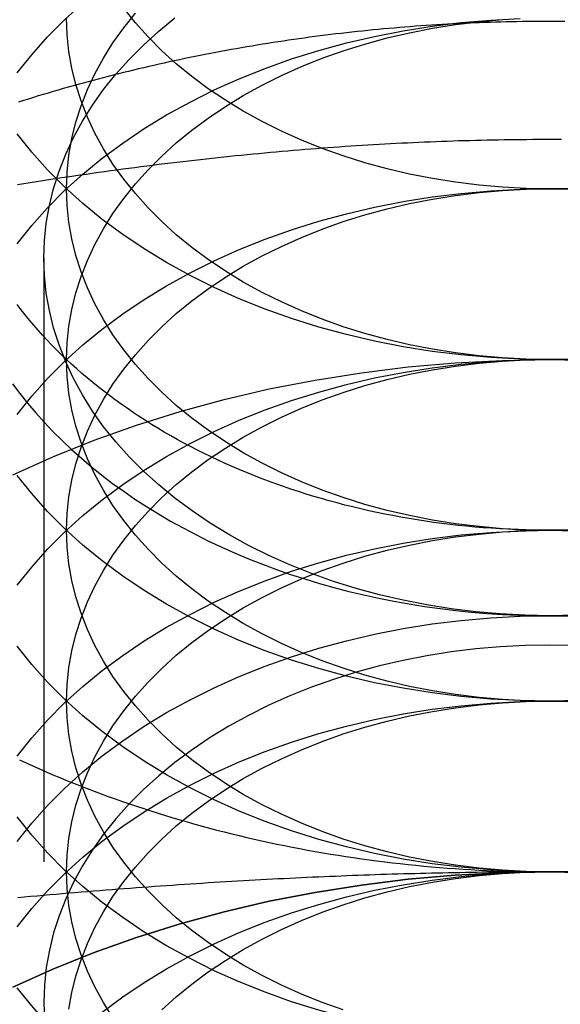
# Model space of a CAD drawing. Extents: x 0 to 1135, y -435 to 245.
# Drawn here: x 901 to 905, y 60 to 68 of the extents above; entities that cross this region are included whole.
import ezdxf

# ---------------------------------------------------------------- set-up
doc = ezdxf.new("R2010")
doc.units = 0
doc.header["$LTSCALE"] = 20
doc.linetypes.add('VERDECKT', pattern=[0.375, 0.25, -0.125])
doc.layers.get('0').update_dxf_attribs({"linetype": 'CONTINUOUS'})
doc.layers.add('STEMPEL', color=3, linetype='CONTINUOUS')

# ---------------------------------------------------------------- blocks, each defined once
blk = doc.blocks.new('A$C89A0209C')
at = {"color": 1, "linetype": 'VERDECKT', "extrusion": (-2e-16, 1, -2e-16)}
blk.add_line((-99.188, 65.8939), (-99.188, 59.7284), dxfattribs=at)
at = {"color": 3, "linetype": 'CONTINUOUS'}
for points in [[(-95, 65.0538, 0), (-95.2453, 65.0581, 0), (-95.4901, 65.0708, 0), (-95.7337, 65.0921, 0), (-95.9755, 65.1218, 0), (-96.2149, 65.1598, 0), (-96.4514, 65.2061, 0), (-96.6844, 65.2605, 0), (-96.9134, 65.323, 0), (-97.1378, 65.3933, 0), (-97.357, 65.4713, 0), (-97.5705, 65.5568, 0), (-97.7779, 65.6497, 0), (-97.9785, 65.7496, 0), (-98.172, 65.8564, 0), (-98.3578, 65.9697, 0), (-98.5355, 66.0894, 0), (-98.7048, 66.215, 0), (-98.8651, 66.3464, 0), (-99.016, 66.4832, 0), (-99.1573, 66.6251, 0), (-99.2886, 66.7717, 0), (-99.4096, 66.9227, 0)], [(-90.7114, 66.7717, 0), (-90.8427, 66.6251, 0), (-90.984, 66.4832, 0), (-91.1349, 66.3464, 0), (-91.2952, 66.215, 0), (-91.4645, 66.0894, 0), (-91.6422, 65.9697, 0), (-91.828, 65.8564, 0), (-92.0215, 65.7496, 0), (-92.2221, 65.6497, 0), (-92.4295, 65.5568, 0), (-92.643, 65.4713, 0), (-92.8622, 65.3933, 0), (-93.0866, 65.323, 0), (-93.3156, 65.2605, 0), (-93.5486, 65.2061, 0), (-93.7851, 65.1598, 0), (-94.0245, 65.1218, 0), (-94.2663, 65.0921, 0), (-94.5099, 65.0708, 0), (-94.7547, 65.0581, 0), (-95, 65.0538, 0)], [(-95, 66.468, 0), (-95.1963, 66.4714, 0), (-95.3921, 66.4817, 0), (-95.5869, 66.4987, 0), (-95.7804, 66.5224, 0), (-95.9719, 66.5528, 0), (-96.1611, 66.5898, 0), (-96.3476, 66.6334, 0), (-96.5307, 66.6833, 0), (-96.7102, 66.7396, 0), (-96.8856, 66.802, 0), (-97.0564, 66.8704, 0), (-97.2223, 66.9447, 0), (-97.3828, 67.0247, 0), (-97.5376, 67.1101, 0), (-97.6862, 67.2007, 0), (-97.8284, 67.2965, 0), (-97.9638, 67.397, 0), (-98.092, 67.5021, 0), (-98.2128, 67.6116, 0), (-98.3259, 67.7251, 0), (-98.4309, 67.8424, 0), (-98.5277, 67.9632, 0)], [(-91.4723, 67.9632, 0), (-91.5691, 67.8424, 0), (-91.6741, 67.7251, 0), (-91.7872, 67.6116, 0), (-91.908, 67.5021, 0), (-92.0362, 67.397, 0), (-92.1716, 67.2965, 0), (-92.3138, 67.2007, 0), (-92.4624, 67.1101, 0), (-92.6172, 67.0247, 0), (-92.7777, 66.9447, 0), (-92.9436, 66.8704, 0), (-93.1144, 66.802, 0), (-93.2898, 66.7396, 0), (-93.4693, 66.6833, 0), (-93.6524, 66.6334, 0), (-93.8389, 66.5898, 0), (-94.0281, 66.5528, 0), (-94.2196, 66.5224, 0), (-94.4131, 66.4987, 0), (-94.6079, 66.4817, 0), (-94.8037, 66.4714, 0), (-95, 66.468, 0)], [(-95, 63.6396, 0), (-95.0692, 63.6399, 0), (-95.1384, 63.641, 0), (-95.2076, 63.6427, 0), (-95.2768, 63.645, 0), (-95.3458, 63.6481, 0), (-95.4149, 63.6518, 0), (-95.4838, 63.6562, 0), (-95.5527, 63.6613, 0), (-95.6214, 63.667, 0), (-95.69, 63.6734, 0), (-95.7585, 63.6805, 0), (-95.8269, 63.6883, 0), (-95.8951, 63.6967, 0), (-95.9631, 63.7058, 0), (-96.0309, 63.7156, 0), (-96.0986, 63.726, 0), (-96.166, 63.7371, 0), (-96.2332, 63.7488, 0), (-96.3002, 63.7612, 0), (-96.3669, 63.7743, 0), (-96.4333, 63.788, 0), (-96.4995, 63.8023, 0), (-96.5654, 63.8174, 0), (-96.631, 63.833, 0), (-96.6963, 63.8493, 0), (-96.7612, 63.8662, 0), (-96.8258, 63.8838, 0), (-96.8901, 63.902, 0), (-96.954, 63.9208, 0), (-97.0175, 63.9402, 0), (-97.0807, 63.9603, 0), (-97.1434, 63.981, 0), (-97.2058, 64.0022, 0), (-97.2677, 64.0241, 0), (-97.3292, 64.0466, 0), (-97.3902, 64.0697, 0), (-97.4508, 64.0934, 0), (-97.5109, 64.1177, 0), (-97.5705, 64.1426, 0), (-97.6296, 64.1681, 0), (-97.6882, 64.1941, 0), (-97.7463, 64.2207, 0), (-97.8039, 64.2479, 0), (-97.861, 64.2756, 0), (-97.9175, 64.3039, 0), (-97.9734, 64.3327, 0), (-98.0288, 64.3621, 0), (-98.0836, 64.392, 0), (-98.1378, 64.4225, 0), (-98.1913, 64.4534, 0), (-98.2443, 64.4849, 0), (-98.2967, 64.517, 0), (-98.3484, 64.5495, 0), (-98.3995, 64.5825, 0), (-98.4499, 64.6161, 0), (-98.4997, 64.6501, 0), (-98.5488, 64.6846, 0), (-98.5972, 64.7196, 0), (-98.645, 64.755, 0), (-98.692, 64.7909, 0), (-98.7383, 64.8273, 0), (-98.7839, 64.8641, 0), (-98.8288, 64.9014, 0), (-98.873, 64.9391, 0), (-98.9164, 64.9772, 0), (-98.9591, 65.0158, 0), (-99.001, 65.0547, 0), (-99.0421, 65.0941, 0), (-99.0824, 65.1339, 0), (-99.122, 65.174, 0), (-99.1608, 65.2146, 0), (-99.1988, 65.2555, 0), (-99.236, 65.2968, 0), (-99.2723, 65.3384, 0), (-99.3079, 65.3804, 0), (-99.3426, 65.4228, 0), (-99.3765, 65.4654, 0), (-99.4096, 65.5085, 0)], [(-94.8616, 63.641, 0), (-94.9308, 63.6399, 0), (-95, 63.6396, 0)], [(-99.448, 64.8534, 0), (-99.3869, 64.7718, 0), (-99.3228, 64.6914, 0), (-99.2557, 64.6122, 0), (-99.1857, 64.5343, 0), (-99.1129, 64.4577, 0), (-99.0373, 64.3825, 0), (-98.9589, 64.3087, 0), (-98.8779, 64.2363, 0), (-98.7942, 64.1655, 0), (-98.7079, 64.0962, 0), (-98.619, 64.0286, 0), (-98.5277, 63.9626, 0), (-98.4341, 63.8984, 0), (-98.338, 63.8359, 0), (-98.2397, 63.7751, 0), (-98.1392, 63.7163, 0), (-98.0365, 63.6593, 0), (-97.9318, 63.6042, 0), (-97.8251, 63.551, 0), (-97.7164, 63.4999, 0), (-97.6059, 63.4507, 0), (-97.4937, 63.4037, 0), (-97.3797, 63.3587, 0), (-97.2641, 63.3158, 0), (-97.1469, 63.2751, 0), (-97.0283, 63.2366, 0), (-96.9083, 63.2002, 0), (-96.7871, 63.1661, 0), (-96.6645, 63.1343, 0), (-96.5409, 63.1047, 0), (-96.4162, 63.0774, 0), (-96.2906, 63.0524, 0), (-96.164, 63.0297, 0), (-96.0367, 63.0094, 0), (-95.9087, 62.9914, 0), (-95.78, 62.9759, 0), (-95.6508, 62.9627, 0), (-95.5212, 62.9518, 0), (-95.3912, 62.9434, 0), (-95.2609, 62.9374, 0), (-95.1305, 62.9338, 0), (-95, 62.9326, 0), (-94.8695, 62.9338, 0)], [(-99.39, 61.739, 0), (-99.3351, 61.7137, 0), (-99.28, 61.6888, 0), (-99.2245, 61.6642, 0), (-99.1688, 61.6399, 0), (-99.1128, 61.616, 0), (-99.0565, 61.5924, 0), (-99, 61.5691, 0), (-98.9432, 61.5461, 0), (-98.8861, 61.5234, 0), (-98.8288, 61.5011, 0), (-98.7712, 61.4791, 0), (-98.7133, 61.4575, 0), (-98.6552, 61.4362, 0), (-98.5969, 61.4152, 0), (-98.5383, 61.3946, 0), (-98.4795, 61.3743, 0), (-98.4204, 61.3543, 0), (-98.3612, 61.3347, 0), (-98.3017, 61.3154, 0), (-98.2419, 61.2965, 0), (-98.182, 61.2779, 0), (-98.1218, 61.2597, 0), (-98.0615, 61.2418, 0), (-98.0009, 61.2243, 0), (-97.9401, 61.2071, 0), (-97.8792, 61.1902, 0), (-97.818, 61.1738, 0), (-97.7567, 61.1576, 0), (-97.6951, 61.1419, 0), (-97.6334, 61.1264, 0), (-97.5715, 61.1114, 0), (-97.5095, 61.0967, 0), (-97.4472, 61.0824, 0), (-97.3848, 61.0684, 0), (-97.3223, 61.0548, 0), (-97.2596, 61.0415, 0), (-97.1967, 61.0286, 0), (-97.1337, 61.0161, 0), (-97.0706, 61.0039, 0), (-97.0073, 60.9921, 0), (-96.9438, 60.9807, 0), (-96.8803, 60.9697, 0), (-96.8166, 60.959, 0), (-96.7528, 60.9486, 0), (-96.6889, 60.9387, 0), (-96.6249, 60.9291, 0), (-96.5607, 60.9199, 0), (-96.4965, 60.911, 0), (-96.4321, 60.9026, 0), (-96.3677, 60.8945, 0), (-96.3032, 60.8867, 0), (-96.2385, 60.8794, 0), (-96.1738, 60.8724, 0), (-96.1091, 60.8658, 0), (-96.0442, 60.8596, 0), (-95.9793, 60.8537, 0), (-95.9143, 60.8482, 0), (-95.8492, 60.8431, 0), (-95.7841, 60.8384, 0), (-95.719, 60.8341, 0), (-95.6538, 60.8301, 0), (-95.5885, 60.8265, 0), (-95.5232, 60.8233, 0), (-95.4579, 60.8205, 0), (-95.3925, 60.818, 0), (-95.3272, 60.8159, 0), (-95.2618, 60.8142, 0), (-95.1963, 60.8129, 0), (-95.1309, 60.8119, 0), (-95.0654, 60.8114, 0), (-95, 60.8112, 0)], [(-95, 60.8112, 0), (-94.9346, 60.8114, 0), (-94.8691, 60.8119, 0)]]:
    blk.add_polyline3d(points, dxfattribs=at)
at = {"color": 1, "linetype": 'VERDECKT'}
for points in [[(-95, 65.0538, 0), (-95.1963, 65.0572, 0), (-95.3921, 65.0674, 0), (-95.5869, 65.0844, 0), (-95.7804, 65.1082, 0), (-95.9719, 65.1386, 0), (-96.1611, 65.1756, 0), (-96.3476, 65.2192, 0), (-96.5307, 65.2691, 0), (-96.7102, 65.3254, 0), (-96.8856, 65.3878, 0), (-97.0564, 65.4562, 0), (-97.2223, 65.5305, 0), (-97.3828, 65.6104, 0), (-97.5376, 65.6958, 0), (-97.6862, 65.7865, 0), (-97.8284, 65.8823, 0), (-97.9638, 65.9828, 0), (-98.092, 66.0879, 0), (-98.2128, 66.1974, 0), (-98.3259, 66.3109, 0), (-98.4309, 66.4281, 0), (-98.5277, 66.5489, 0), (-98.616, 66.6729, 0), (-98.6955, 66.7999, 0), (-98.7662, 66.9294, 0), (-98.8278, 67.0612, 0), (-98.8801, 67.195, 0), (-98.9231, 67.3305, 0), (-98.9567, 67.4672, 0), (-98.9807, 67.605, 0), (-98.9952, 67.7435, 0), (-99, 67.8823, 0)], [(-94.8037, 65.0572, 0), (-95, 65.0538, 0)], [(-95, 62.2254, 0), (-95.2453, 62.2297, 0), (-95.4901, 62.2424, 0), (-95.7337, 62.2637, 0), (-95.9755, 62.2933, 0), (-96.2149, 62.3314, 0), (-96.4514, 62.3776, 0), (-96.6844, 62.4321, 0), (-96.9134, 62.4945, 0), (-97.1378, 62.5648, 0), (-97.357, 62.6429, 0), (-97.5705, 62.7284, 0), (-97.7779, 62.8212, 0), (-97.9785, 62.9212, 0), (-98.172, 63.0279, 0), (-98.3578, 63.1413, 0), (-98.5355, 63.2609, 0), (-98.7048, 63.3866, 0), (-98.8651, 63.518, 0), (-99.016, 63.6548, 0), (-99.1573, 63.7967, 0), (-99.2886, 63.9433, 0), (-99.4096, 64.0943, 0)], [(-99.4096, 67.4276, 0), (-99.2886, 67.5786, 0), (-99.1573, 67.7252, 0), (-99.016, 67.867, 0), (-98.8651, 68.0038, 0)], [(-90.7114, 63.9433, 0), (-90.8427, 63.7967, 0), (-90.984, 63.6548, 0), (-91.1349, 63.518, 0), (-91.2952, 63.3866, 0), (-91.4645, 63.2609, 0), (-91.6422, 63.1413, 0), (-91.828, 63.0279, 0), (-92.0215, 62.9212, 0), (-92.2221, 62.8212, 0), (-92.4295, 62.7284, 0), (-92.643, 62.6429, 0), (-92.8622, 62.5648, 0), (-93.0866, 62.4945, 0), (-93.3156, 62.4321, 0), (-93.5486, 62.3776, 0), (-93.7851, 62.3314, 0), (-94.0245, 62.2933, 0), (-94.2663, 62.2637, 0), (-94.5099, 62.2424, 0), (-94.7547, 62.2297, 0), (-95, 62.2254, 0)], [(-95, 63.6396, 0), (-95.1963, 63.643, 0), (-95.3921, 63.6532, 0), (-95.5869, 63.6702, 0), (-95.7804, 63.694, 0), (-95.9719, 63.7244, 0), (-96.1611, 63.7614, 0), (-96.3476, 63.8049, 0), (-96.5307, 63.8549, 0), (-96.7102, 63.9112, 0), (-96.8856, 63.9736, 0), (-97.0564, 64.042, 0), (-97.2223, 64.1163, 0), (-97.3828, 64.1962, 0), (-97.5376, 64.2816, 0), (-97.6862, 64.3723, 0), (-97.8284, 64.468, 0), (-97.9638, 64.5686, 0), (-98.092, 64.6737, 0), (-98.2128, 64.7831, 0), (-98.3259, 64.8966, 0), (-98.4309, 65.0139, 0), (-98.5277, 65.1347, 0), (-98.616, 65.2587, 0), (-98.6955, 65.3856, 0), (-98.7662, 65.5152, 0), (-98.8278, 65.647, 0), (-98.8801, 65.7808, 0), (-98.9231, 65.9162, 0), (-98.9567, 66.053, 0), (-98.9807, 66.1908, 0), (-98.9952, 66.3293, 0), (-99, 66.468, 0), (-98.9952, 66.6068, 0), (-98.9807, 66.7453, 0), (-98.9567, 66.8831, 0), (-98.9231, 67.0198, 0), (-98.8801, 67.1553, 0), (-98.8278, 67.2891, 0), (-98.7662, 67.4209, 0), (-98.6955, 67.5504, 0), (-98.616, 67.6773, 0), (-98.5277, 67.8013, 0), (-98.4309, 67.9221, 0)], [(-94.8037, 63.643, 0), (-95, 63.6396, 0)], [(-94.7945, 62.9361, 0), (-95, 62.9326, 0), (-95.2055, 62.9361, 0), (-95.4105, 62.9468, 0), (-95.6145, 62.9646, 0), (-95.817, 62.9895, 0), (-96.0176, 63.0213, 0), (-96.2157, 63.0601, 0), (-96.4109, 63.1057, 0), (-96.6027, 63.158, 0), (-96.7906, 63.2169, 0), (-96.9742, 63.2822, 0), (-97.1531, 63.3539, 0), (-97.3267, 63.4317, 0), (-97.4948, 63.5153, 0), (-97.6568, 63.6048, 0), (-97.8125, 63.6997, 0), (-97.9614, 63.7999, 0), (-98.1031, 63.9052, 0), (-98.2374, 64.0153, 0), (-98.3638, 64.1299, 0), (-98.4822, 64.2487, 0), (-98.5922, 64.3715, 0), (-98.6935, 64.498, 0), (-98.7859, 64.6278, 0), (-98.8692, 64.7607, 0), (-98.9432, 64.8963, 0), (-99.0077, 65.0343, 0), (-99.0625, 65.1744, 0), (-99.1075, 65.3162, 0), (-99.1427, 65.4594, 0), (-99.1678, 65.6037, 0), (-99.183, 65.7486, 0), (-99.188, 65.8939, 0), (-99.183, 66.0392, 0), (-99.1678, 66.1842, 0), (-99.1427, 66.3285, 0), (-99.1075, 66.4717, 0), (-99.0625, 66.6135, 0), (-99.0077, 66.7536, 0), (-98.9432, 66.8916, 0), (-98.8692, 67.0272, 0), (-98.7859, 67.1601, 0), (-98.6935, 67.2899, 0), (-98.5922, 67.4164, 0), (-98.4822, 67.5392, 0), (-98.3638, 67.658, 0), (-98.2374, 67.7726, 0), (-98.1031, 67.8827, 0)], [(-95, 60.8112, 0), (-95.2453, 60.8154, 0), (-95.4901, 60.8282, 0), (-95.7337, 60.8494, 0), (-95.9755, 60.8791, 0), (-96.2149, 60.9171, 0), (-96.4514, 60.9634, 0), (-96.6844, 61.0179, 0), (-96.9134, 61.0803, 0), (-97.1378, 61.1506, 0), (-97.357, 61.2287, 0), (-97.5705, 61.3142, 0), (-97.7779, 61.407, 0), (-97.9785, 61.5069, 0), (-98.172, 61.6137, 0), (-98.3578, 61.7271, 0), (-98.5355, 61.8467, 0), (-98.7048, 61.9724, 0), (-98.8651, 62.1038, 0), (-99.016, 62.2406, 0), (-99.1573, 62.3825, 0), (-99.2886, 62.5291, 0), (-99.4096, 62.6801, 0)], [(-99.4096, 66.0134, 0), (-99.2886, 66.1643, 0), (-99.1573, 66.311, 0), (-99.016, 66.4528, 0), (-98.8651, 66.5896, 0), (-98.7048, 66.721, 0), (-98.5355, 66.8467, 0), (-98.3578, 66.9664, 0), (-98.172, 67.0797, 0), (-97.9785, 67.1865, 0), (-97.7779, 67.2864, 0), (-97.5705, 67.3792, 0), (-97.357, 67.4648, 0), (-97.1378, 67.5428, 0), (-96.9134, 67.6131, 0), (-96.6844, 67.6756, 0), (-96.4514, 67.73, 0), (-96.2149, 67.7763, 0), (-95.9755, 67.8143, 0), (-95.7337, 67.844, 0), (-95.4901, 67.8652, 0), (-95.2453, 67.878, 0)], [(-90.7114, 62.5291, 0), (-90.8427, 62.3825, 0), (-90.984, 62.2406, 0), (-91.1349, 62.1038, 0), (-91.2952, 61.9724, 0), (-91.4645, 61.8467, 0), (-91.6422, 61.7271, 0), (-91.828, 61.6137, 0), (-92.0215, 61.5069, 0), (-92.2221, 61.407, 0), (-92.4295, 61.3142, 0), (-92.643, 61.2287, 0), (-92.8622, 61.1506, 0), (-93.0866, 61.0803, 0), (-93.3156, 61.0179, 0), (-93.5486, 60.9634, 0), (-93.7851, 60.9171, 0), (-94.0245, 60.8791, 0), (-94.2663, 60.8494, 0), (-94.5099, 60.8282, 0), (-94.7547, 60.8154, 0), (-95, 60.8112, 0)], [(-95, 62.2254, 0), (-95.1963, 62.2288, 0), (-95.3921, 62.239, 0), (-95.5869, 62.256, 0), (-95.7804, 62.2797, 0), (-95.9719, 62.3102, 0), (-96.1611, 62.3472, 0), (-96.3476, 62.3907, 0), (-96.5307, 62.4407, 0), (-96.7102, 62.497, 0), (-96.8856, 62.5594, 0), (-97.0564, 62.6278, 0), (-97.2223, 62.7021, 0), (-97.3828, 62.782, 0), (-97.5376, 62.8674, 0), (-97.6862, 62.9581, 0), (-97.8284, 63.0538, 0), (-97.9638, 63.1544, 0), (-98.092, 63.2595, 0), (-98.2128, 63.3689, 0), (-98.3259, 63.4824, 0), (-98.4309, 63.5997, 0), (-98.5277, 63.7205, 0), (-98.616, 63.8445, 0), (-98.6955, 63.9714, 0), (-98.7662, 64.101, 0), (-98.8278, 64.2328, 0), (-98.8801, 64.3666, 0), (-98.9231, 64.502, 0), (-98.9567, 64.6388, 0), (-98.9807, 64.7766, 0), (-98.9952, 64.915, 0), (-99, 65.0538, 0), (-98.9952, 65.1926, 0), (-98.9807, 65.3311, 0), (-98.9567, 65.4688, 0), (-98.9231, 65.6056, 0), (-98.8801, 65.7411, 0), (-98.8278, 65.8749, 0), (-98.7662, 66.0067, 0), (-98.6955, 66.1362, 0), (-98.616, 66.2631, 0), (-98.5277, 66.3871, 0), (-98.4309, 66.5079, 0), (-98.3259, 66.6252, 0), (-98.2128, 66.7387, 0), (-98.092, 66.8482, 0), (-97.9638, 66.9533, 0), (-97.8284, 67.0538, 0), (-97.6862, 67.1496, 0), (-97.5376, 67.2402, 0), (-97.3828, 67.3256, 0), (-97.2223, 67.4056, 0), (-97.0564, 67.4798, 0), (-96.8856, 67.5483, 0), (-96.7102, 67.6107, 0), (-96.5307, 67.6669, 0), (-96.3476, 67.7169, 0), (-96.1611, 67.7605, 0), (-95.9719, 67.7975, 0), (-95.7804, 67.8279, 0), (-95.5869, 67.8516, 0), (-95.3921, 67.8686, 0)], [(-94.8037, 62.2288, 0), (-95, 62.2254, 0)], [(-95, 59.397, 0), (-95.2453, 59.4012, 0), (-95.4901, 59.414, 0), (-95.7337, 59.4352, 0), (-95.9755, 59.4649, 0), (-96.2149, 59.5029, 0), (-96.4514, 59.5492, 0), (-96.6844, 59.6036, 0), (-96.9134, 59.6661, 0), (-97.1378, 59.7364, 0), (-97.357, 59.8144, 0), (-97.5705, 59.9, 0), (-97.7779, 59.9928, 0), (-97.9785, 60.0927, 0), (-98.172, 60.1995, 0), (-98.3578, 60.3128, 0), (-98.5355, 60.4325, 0), (-98.7048, 60.5582, 0), (-98.8651, 60.6896, 0), (-99.016, 60.8264, 0), (-99.1573, 60.9683, 0), (-99.2886, 61.1149, 0), (-99.4096, 61.2659, 0)], [(-99.4096, 64.5991, 0), (-99.2886, 64.7501, 0), (-99.1573, 64.8967, 0), (-99.016, 65.0386, 0), (-98.8651, 65.1754, 0), (-98.7048, 65.3068, 0), (-98.5355, 65.4325, 0), (-98.3578, 65.5522, 0), (-98.172, 65.6655, 0), (-97.9785, 65.7723, 0), (-97.7779, 65.8722, 0), (-97.5705, 65.965, 0), (-97.357, 66.0506, 0), (-97.1378, 66.1286, 0), (-96.9134, 66.1989, 0), (-96.6844, 66.2614, 0), (-96.4514, 66.3158, 0), (-96.2149, 66.3621, 0), (-95.9755, 66.4001, 0), (-95.7337, 66.4298, 0), (-95.4901, 66.451, 0), (-95.2453, 66.4638, 0), (-95, 66.468, 0), (-94.7547, 66.4638, 0)], [(-95, 60.8112, 0), (-95.1963, 60.8146, 0), (-95.3921, 60.8248, 0), (-95.5869, 60.8418, 0), (-95.7804, 60.8655, 0), (-95.9719, 60.8959, 0), (-96.1611, 60.933, 0), (-96.3476, 60.9765, 0), (-96.5307, 61.0265, 0), (-96.7102, 61.0827, 0), (-96.8856, 61.1452, 0), (-97.0564, 61.2136, 0), (-97.2223, 61.2879, 0), (-97.3828, 61.3678, 0), (-97.5376, 61.4532, 0), (-97.6862, 61.5439, 0), (-97.8284, 61.6396, 0), (-97.9638, 61.7402, 0), (-98.092, 61.8453, 0), (-98.2128, 61.9547, 0), (-98.3259, 62.0682, 0), (-98.4309, 62.1855, 0), (-98.5277, 62.3063, 0), (-98.616, 62.4303, 0), (-98.6955, 62.5572, 0), (-98.7662, 62.6867, 0), (-98.8278, 62.8186, 0), (-98.8801, 62.9524, 0), (-98.9231, 63.0878, 0), (-98.9567, 63.2246, 0), (-98.9807, 63.3624, 0), (-98.9952, 63.5008, 0), (-99, 63.6396, 0), (-98.9952, 63.7784, 0), (-98.9807, 63.9168, 0), (-98.9567, 64.0546, 0), (-98.9231, 64.1914, 0), (-98.8801, 64.3269, 0), (-98.8278, 64.4607, 0), (-98.7662, 64.5925, 0), (-98.6955, 64.722, 0), (-98.616, 64.8489, 0), (-98.5277, 64.9729, 0), (-98.4309, 65.0937, 0), (-98.3259, 65.211, 0), (-98.2128, 65.3245, 0), (-98.092, 65.4339, 0), (-97.9638, 65.5391, 0), (-97.8284, 65.6396, 0), (-97.6862, 65.7353, 0), (-97.5376, 65.826, 0), (-97.3828, 65.9114, 0), (-97.2223, 65.9914, 0), (-97.0564, 66.0656, 0), (-96.8856, 66.1341, 0), (-96.7102, 66.1965, 0), (-96.5307, 66.2527, 0), (-96.3476, 66.3027, 0), (-96.1611, 66.3462, 0), (-95.9719, 66.3833, 0), (-95.7804, 66.4137, 0), (-95.5869, 66.4374, 0), (-95.3921, 66.4544, 0), (-95.1963, 66.4646, 0), (-95, 66.468, 0), (-94.8037, 66.4646, 0)], [(-94.8037, 60.8146, 0), (-95, 60.8112, 0)], [(-99.4446, 64.1005, 0), (-99.1128, 64.249, 0), (-98.7712, 64.3859, 0), (-98.4204, 64.5107, 0), (-98.0615, 64.6232, 0), (-97.6951, 64.7231, 0), (-97.3223, 64.8102, 0), (-96.9438, 64.8843, 0), (-96.5607, 64.9451, 0), (-96.1738, 64.9926, 0), (-95.7841, 65.0266, 0), (-95.3925, 65.047, 0), (-95, 65.0538, 0), (-94.6075, 65.047, 0)], [(-95, 57.9828, 0), (-95.2453, 57.987, 0), (-95.4901, 57.9998, 0), (-95.7337, 58.021, 0), (-95.9755, 58.0507, 0), (-96.2149, 58.0887, 0), (-96.4514, 58.135, 0), (-96.6844, 58.1894, 0), (-96.9134, 58.2519, 0), (-97.1378, 58.3222, 0), (-97.357, 58.4002, 0), (-97.5705, 58.4858, 0), (-97.7779, 58.5786, 0), (-97.9785, 58.6785, 0), (-98.172, 58.7853, 0), (-98.3578, 58.8986, 0), (-98.5355, 59.0183, 0), (-98.7048, 59.144, 0), (-98.8651, 59.2754, 0), (-99.016, 59.4122, 0), (-99.1573, 59.5541, 0), (-99.2886, 59.7007, 0), (-99.4096, 59.8517, 0)], [(-99.4096, 63.1849, 0), (-99.2886, 63.3359, 0), (-99.1573, 63.4825, 0), (-99.016, 63.6244, 0), (-98.8651, 63.7612, 0), (-98.7048, 63.8926, 0), (-98.5355, 64.0183, 0), (-98.3578, 64.1379, 0), (-98.172, 64.2513, 0), (-97.9785, 64.3581, 0), (-97.7779, 64.458, 0), (-97.5705, 64.5508, 0), (-97.357, 64.6364, 0), (-97.1378, 64.7144, 0), (-96.9134, 64.7847, 0), (-96.6844, 64.8472, 0), (-96.4514, 64.9016, 0), (-96.2149, 64.9479, 0), (-95.9755, 64.9859, 0), (-95.7337, 65.0156, 0), (-95.4901, 65.0368, 0), (-95.2453, 65.0496, 0), (-95, 65.0538, 0), (-94.7547, 65.0496, 0)], [(-96.7102, 59.6685, 0), (-96.8856, 59.7309, 0), (-97.0564, 59.7994, 0), (-97.2223, 59.8736, 0), (-97.3828, 59.9536, 0), (-97.5376, 60.039, 0), (-97.6862, 60.1297, 0), (-97.8284, 60.2254, 0), (-97.9638, 60.3259, 0), (-98.092, 60.4311, 0), (-98.2128, 60.5405, 0), (-98.3259, 60.654, 0), (-98.4309, 60.7713, 0), (-98.5277, 60.8921, 0), (-98.616, 61.0161, 0), (-98.6955, 61.143, 0), (-98.7662, 61.2725, 0), (-98.8278, 61.4043, 0), (-98.8801, 61.5381, 0), (-98.9231, 61.6736, 0), (-98.9567, 61.8104, 0), (-98.9807, 61.9482, 0), (-98.9952, 62.0866, 0), (-99, 62.2254, 0), (-98.9952, 62.3642, 0), (-98.9807, 62.5026, 0), (-98.9567, 62.6404, 0), (-98.9231, 62.7772, 0), (-98.8801, 62.9126, 0), (-98.8278, 63.0464, 0), (-98.7662, 63.1783, 0), (-98.6955, 63.3078, 0), (-98.616, 63.4347, 0), (-98.5277, 63.5587, 0), (-98.4309, 63.6795, 0), (-98.3259, 63.7968, 0), (-98.2128, 63.9103, 0), (-98.092, 64.0197, 0), (-97.9638, 64.1249, 0), (-97.8284, 64.2254, 0), (-97.6862, 64.3211, 0), (-97.5376, 64.4118, 0), (-97.3828, 64.4972, 0), (-97.2223, 64.5771, 0), (-97.0564, 64.6514, 0), (-96.8856, 64.7198, 0), (-96.7102, 64.7823, 0), (-96.5307, 64.8385, 0), (-96.3476, 64.8885, 0), (-96.1611, 64.932, 0), (-95.9719, 64.9691, 0), (-95.7804, 64.9995, 0), (-95.5869, 65.0232, 0), (-95.3921, 65.0402, 0), (-95.1963, 65.0504, 0), (-95, 65.0538, 0), (-94.8037, 65.0504, 0)], [(-99.4096, 61.7707, 0), (-99.2886, 61.9217, 0), (-99.1573, 62.0683, 0), (-99.016, 62.2102, 0), (-98.8651, 62.347, 0), (-98.7048, 62.4784, 0), (-98.5355, 62.6041, 0), (-98.3578, 62.7237, 0), (-98.172, 62.8371, 0), (-97.9785, 62.9438, 0), (-97.7779, 63.0438, 0), (-97.5705, 63.1366, 0), (-97.357, 63.2221, 0), (-97.1378, 63.3002, 0), (-96.9134, 63.3705, 0), (-96.6844, 63.4329, 0), (-96.4514, 63.4874, 0), (-96.2149, 63.5337, 0), (-95.9755, 63.5717, 0), (-95.7337, 63.6013, 0), (-95.4901, 63.6226, 0), (-95.2453, 63.6354, 0), (-95, 63.6396, 0), (-94.7547, 63.6354, 0)], [(-98.616, 59.6019, 0), (-98.6955, 59.7288, 0), (-98.7662, 59.8583, 0), (-98.8278, 59.9901, 0), (-98.8801, 60.1239, 0), (-98.9231, 60.2594, 0), (-98.9567, 60.3962, 0), (-98.9807, 60.5339, 0), (-98.9952, 60.6724, 0), (-99, 60.8112, 0), (-98.9952, 60.95, 0), (-98.9807, 61.0884, 0), (-98.9567, 61.2262, 0), (-98.9231, 61.363, 0), (-98.8801, 61.4984, 0), (-98.8278, 61.6322, 0), (-98.7662, 61.7641, 0), (-98.6955, 61.8936, 0), (-98.616, 62.0205, 0), (-98.5277, 62.1445, 0), (-98.4309, 62.2653, 0), (-98.3259, 62.3826, 0), (-98.2128, 62.4961, 0), (-98.092, 62.6055, 0), (-97.9638, 62.7106, 0), (-97.8284, 62.8112, 0), (-97.6862, 62.9069, 0), (-97.5376, 62.9976, 0), (-97.3828, 63.083, 0), (-97.2223, 63.1629, 0), (-97.0564, 63.2372, 0), (-96.8856, 63.3056, 0), (-96.7102, 63.3681, 0), (-96.5307, 63.4243, 0), (-96.3476, 63.4743, 0), (-96.1611, 63.5178, 0), (-95.9719, 63.5548, 0), (-95.7804, 63.5853, 0), (-95.5869, 63.609, 0), (-95.3921, 63.626, 0), (-95.1963, 63.6362, 0), (-95, 63.6396, 0), (-94.8037, 63.6362, 0)], [(-99.4095, 61.0636, 0), (-99.2886, 61.2146, 0), (-99.1573, 61.3612, 0), (-99.016, 61.503, 0), (-98.865, 61.6398, 0), (-98.7047, 61.7712, 0), (-98.5355, 61.8969, 0), (-98.3577, 62.0166, 0), (-98.1719, 62.1299, 0), (-97.9784, 62.2367, 0), (-97.7778, 62.3366, 0), (-97.5705, 62.4294, 0), (-97.3569, 62.515, 0), (-97.1377, 62.593, 0), (-96.9134, 62.6633, 0), (-96.6844, 62.7258, 0), (-96.4514, 62.7802, 0), (-96.2149, 62.8265, 0), (-95.9754, 62.8645, 0), (-95.7336, 62.8942, 0), (-95.4901, 62.9154, 0), (-95.2453, 62.9282, 0), (-95, 62.9324, 0), (-94.7547, 62.9282, 0)], [(-94.7945, 62.6862, 0), (-95, 62.6898, 0), (-95.2055, 62.6862, 0), (-95.4105, 62.6755, 0), (-95.6145, 62.6577, 0), (-95.817, 62.6329, 0), (-96.0176, 62.601, 0), (-96.2157, 62.5623, 0), (-96.4109, 62.5167, 0), (-96.6027, 62.4644, 0), (-96.7906, 62.4055, 0), (-96.9742, 62.3401, 0), (-97.1531, 62.2685, 0), (-97.3267, 62.1907, 0), (-97.4948, 62.107, 0), (-97.6568, 62.0176, 0), (-97.8125, 61.9227, 0), (-97.9614, 61.8224, 0), (-98.1031, 61.7172, 0), (-98.2374, 61.6071, 0), (-98.3638, 61.4925, 0), (-98.4822, 61.3737, 0), (-98.5922, 61.2509, 0), (-98.6935, 61.1244, 0), (-98.7859, 60.9946, 0), (-98.8692, 60.8617, 0), (-98.9432, 60.7261, 0), (-99.0077, 60.5881, 0), (-99.0625, 60.448, 0), (-99.1075, 60.3062, 0), (-99.1427, 60.1629, 0), (-99.1678, 60.0187, 0), (-99.183, 59.8737, 0), (-99.188, 59.7284, 0), (-99.183, 59.5831, 0)], [(-99.4096, 60.3565, 0), (-99.2886, 60.5075, 0), (-99.1573, 60.6541, 0), (-99.016, 60.796, 0), (-98.8651, 60.9328, 0), (-98.7048, 61.0642, 0), (-98.5355, 61.1899, 0), (-98.3578, 61.3095, 0), (-98.172, 61.4229, 0), (-97.9785, 61.5296, 0), (-97.7779, 61.6296, 0), (-97.5705, 61.7224, 0), (-97.357, 61.8079, 0), (-97.1378, 61.8859, 0), (-96.9134, 61.9563, 0), (-96.6844, 62.0187, 0), (-96.4514, 62.0732, 0), (-96.2149, 62.1194, 0), (-95.9755, 62.1575, 0), (-95.7337, 62.1871, 0), (-95.4901, 62.2084, 0), (-95.2453, 62.2211, 0), (-95, 62.2254, 0), (-94.7547, 62.2211, 0)], [(-98.9807, 59.6742, 0), (-98.9567, 59.812, 0), (-98.9231, 59.9488, 0), (-98.8801, 60.0842, 0), (-98.8278, 60.218, 0), (-98.7662, 60.3498, 0), (-98.6955, 60.4794, 0), (-98.616, 60.6063, 0), (-98.5277, 60.7303, 0), (-98.4309, 60.8511, 0), (-98.3259, 60.9684, 0), (-98.2128, 61.0819, 0), (-98.092, 61.1913, 0), (-97.9638, 61.2964, 0), (-97.8284, 61.397, 0), (-97.6862, 61.4927, 0), (-97.5376, 61.5834, 0), (-97.3828, 61.6688, 0), (-97.2223, 61.7487, 0), (-97.0564, 61.823, 0), (-96.8856, 61.8914, 0), (-96.7102, 61.9538, 0), (-96.5307, 62.0101, 0), (-96.3476, 62.0601, 0), (-96.1611, 62.1036, 0), (-95.9719, 62.1406, 0), (-95.7804, 62.171, 0), (-95.5869, 62.1948, 0), (-95.3921, 62.2118, 0), (-95.1963, 62.222, 0), (-95, 62.2254, 0), (-94.8037, 62.222, 0)], [(-94.6075, 60.8044, 0), (-95, 60.8112, 0), (-95.3925, 60.8044, 0), (-95.7841, 60.7839, 0), (-96.1738, 60.75, 0), (-96.5607, 60.7025, 0), (-96.9438, 60.6417, 0), (-97.3223, 60.5676, 0), (-97.6951, 60.4805, 0), (-98.0615, 60.3806, 0), (-98.4204, 60.2681, 0), (-98.7712, 60.1432, 0), (-99.1128, 60.0064, 0), (-99.4446, 59.8578, 0)], [(-99.4446, 59.8578, 0), (-99.1128, 60.0064, 0), (-98.7712, 60.1432, 0), (-98.4204, 60.2681, 0), (-98.0615, 60.3806, 0), (-97.6951, 60.4805, 0), (-97.3223, 60.5676, 0), (-96.9438, 60.6417, 0), (-96.5607, 60.7025, 0), (-96.1738, 60.75, 0), (-95.7841, 60.7839, 0), (-95.3925, 60.8044, 0), (-95, 60.8112, 0), (-94.6075, 60.8044, 0)], [(-98.7048, 59.65, 0), (-98.5355, 59.7756, 0), (-98.3578, 59.8953, 0), (-98.172, 60.0087, 0), (-97.9785, 60.1154, 0), (-97.7779, 60.2153, 0), (-97.5705, 60.3082, 0), (-97.357, 60.3937, 0), (-97.1378, 60.4717, 0), (-96.9134, 60.5421, 0), (-96.6844, 60.6045, 0), (-96.4514, 60.6589, 0), (-96.2149, 60.7052, 0), (-95.9755, 60.7432, 0), (-95.7337, 60.7729, 0), (-95.4901, 60.7942, 0), (-95.2453, 60.8069, 0), (-95, 60.8112, 0), (-94.7547, 60.8069, 0)], [(-98.2128, 59.6676, 0), (-98.092, 59.7771, 0), (-97.9638, 59.8822, 0), (-97.8284, 59.9828, 0), (-97.6862, 60.0785, 0), (-97.5376, 60.1692, 0), (-97.3828, 60.2546, 0), (-97.2223, 60.3345, 0), (-97.0564, 60.4088, 0), (-96.8856, 60.4772, 0), (-96.7102, 60.5396, 0), (-96.5307, 60.5959, 0), (-96.3476, 60.6458, 0), (-96.1611, 60.6894, 0), (-95.9719, 60.7264, 0), (-95.7804, 60.7568, 0), (-95.5869, 60.7806, 0), (-95.3921, 60.7976, 0), (-95.1963, 60.8078, 0), (-95, 60.8112, 0), (-94.8037, 60.8078, 0)]]:
    blk.add_polyline3d(points, dxfattribs=at)
at = {"color": 1}
for points in [[(-94.8764, 67.8538, 0), (-94.9206, 67.8541, 0), (-94.9648, 67.8543, 0), (-95.0091, 67.8543, 0), (-95.0533, 67.8543, 0), (-95.0975, 67.854, 0), (-95.1418, 67.8537, 0), (-95.186, 67.8532, 0), (-95.2302, 67.8526, 0), (-95.2745, 67.8519, 0), (-95.3187, 67.851, 0), (-95.3629, 67.85, 0), (-95.4071, 67.8489, 0), (-95.4513, 67.8477, 0), (-95.4955, 67.8463, 0), (-95.5397, 67.8448, 0), (-95.5838, 67.8431, 0), (-95.628, 67.8414, 0), (-95.6722, 67.8395, 0), (-95.7163, 67.8374, 0), (-95.7605, 67.8353, 0), (-95.8046, 67.833, 0), (-95.8487, 67.8306, 0), (-95.8928, 67.828, 0), (-95.9369, 67.8253, 0), (-95.9809, 67.8225, 0), (-96.025, 67.8196, 0), (-96.069, 67.8165, 0), (-96.1131, 67.8133, 0), (-96.1571, 67.81, 0), (-96.201, 67.8065, 0), (-96.245, 67.8029, 0), (-96.2889, 67.7992, 0), (-96.3329, 67.7954, 0), (-96.3768, 67.7914, 0), (-96.4207, 67.7873, 0), (-96.4645, 67.783, 0), (-96.5083, 67.7787, 0), (-96.5522, 67.7742, 0), (-96.5959, 67.7696, 0), (-96.6397, 67.7648, 0), (-96.6834, 67.7599, 0), (-96.7271, 67.7549, 0), (-96.7708, 67.7498, 0), (-96.8145, 67.7445, 0), (-96.8581, 67.7392, 0), (-96.9017, 67.7336, 0), (-96.9453, 67.728, 0), (-96.9888, 67.7222, 0), (-97.0323, 67.7163, 0), (-97.0758, 67.7103, 0), (-97.1192, 67.7042, 0), (-97.1626, 67.6979, 0), (-97.206, 67.6915, 0), (-97.2493, 67.6849, 0), (-97.2926, 67.6783, 0), (-97.3359, 67.6715, 0), (-97.3791, 67.6646, 0), (-97.4223, 67.6575, 0), (-97.4654, 67.6504, 0), (-97.5085, 67.6431, 0), (-97.5516, 67.6356, 0), (-97.5946, 67.6281, 0), (-97.6376, 67.6204, 0), (-97.6806, 67.6126, 0), (-97.7235, 67.6047, 0), (-97.7663, 67.5967, 0), (-97.8092, 67.5885, 0), (-97.8519, 67.5802, 0), (-97.8947, 67.5717, 0), (-97.9373, 67.5632, 0), (-97.98, 67.5545, 0), (-98.0226, 67.5457, 0), (-98.0651, 67.5368, 0), (-98.1076, 67.5277, 0), (-98.15, 67.5186, 0), (-98.1924, 67.5092, 0), (-98.2348, 67.4998, 0), (-98.2771, 67.4903, 0), (-98.3193, 67.4806, 0), (-98.3615, 67.4708, 0), (-98.4036, 67.4609, 0), (-98.4457, 67.4508, 0), (-98.4877, 67.4406, 0), (-98.5297, 67.4303, 0), (-98.5716, 67.4199, 0), (-98.6135, 67.4094, 0), (-98.6553, 67.3987, 0), (-98.697, 67.3879, 0), (-98.7387, 67.377, 0), (-98.7803, 67.3659, 0), (-98.8219, 67.3548, 0), (-98.8634, 67.3435, 0), (-98.9048, 67.3321, 0), (-98.9462, 67.3205, 0), (-98.9875, 67.3089, 0), (-99.0287, 67.2971, 0), (-99.0699, 67.2852, 0), (-99.111, 67.2732, 0), (-99.1521, 67.261, 0), (-99.1931, 67.2488, 0), (-99.234, 67.2364, 0), (-99.2749, 67.2238, 0), (-99.3156, 67.2112, 0), (-99.3564, 67.1984, 0), (-99.397, 67.1856, 0)], [(-99.407, 66.5045, 0), (-99.3545, 66.5128, 0), (-99.3022, 66.521, 0), (-99.25, 66.5291, 0), (-99.198, 66.5371, 0), (-99.1461, 66.545, 0), (-99.0944, 66.5528, 0), (-99.0428, 66.5605, 0), (-98.9914, 66.5681, 0), (-98.9401, 66.5757, 0), (-98.889, 66.5831, 0), (-98.838, 66.5904, 0), (-98.7871, 66.5976, 0), (-98.7364, 66.6047, 0), (-98.6858, 66.6117, 0), (-98.6354, 66.6186, 0), (-98.5851, 66.6255, 0), (-98.5349, 66.6322, 0), (-98.4848, 66.6388, 0), (-98.4348, 66.6454, 0), (-98.385, 66.6518, 0), (-98.3353, 66.6582, 0), (-98.2857, 66.6644, 0), (-98.2362, 66.6706, 0), (-98.1868, 66.6766, 0), (-98.1375, 66.6826, 0), (-98.0883, 66.6885, 0), (-98.0392, 66.6943, 0), (-97.9902, 66.7, 0), (-97.9413, 66.7056, 0), (-97.8925, 66.7111, 0), (-97.8438, 66.7165, 0), (-97.7952, 66.7218, 0), (-97.7467, 66.7271, 0), (-97.6982, 66.7322, 0), (-97.6499, 66.7373, 0), (-97.6016, 66.7423, 0), (-97.5534, 66.7471, 0), (-97.5052, 66.7519, 0), (-97.4572, 66.7566, 0), (-97.4092, 66.7612, 0), (-97.3613, 66.7657, 0), (-97.3134, 66.7701, 0), (-97.2656, 66.7745, 0), (-97.2179, 66.7787, 0), (-97.1702, 66.7829, 0), (-97.1226, 66.787, 0), (-97.075, 66.7909, 0), (-97.0275, 66.7948, 0), (-96.98, 66.7986, 0), (-96.9326, 66.8023, 0), (-96.8852, 66.806, 0), (-96.8379, 66.8095, 0), (-96.7906, 66.813, 0), (-96.7433, 66.8163, 0), (-96.6961, 66.8196, 0), (-96.6489, 66.8228, 0), (-96.6018, 66.8259, 0), (-96.5546, 66.8289, 0), (-96.5075, 66.8318, 0), (-96.4604, 66.8346, 0), (-96.4134, 66.8374, 0), (-96.3663, 66.84, 0), (-96.3193, 66.8426, 0), (-96.2723, 66.8451, 0), (-96.2253, 66.8475, 0), (-96.1783, 66.8498, 0), (-96.1314, 66.852, 0), (-96.0844, 66.8541, 0), (-96.0374, 66.8561, 0), (-95.9904, 66.8581, 0), (-95.9435, 66.8599, 0), (-95.8965, 66.8617, 0), (-95.8495, 66.8634, 0), (-95.8025, 66.865, 0), (-95.7555, 66.8665, 0), (-95.7085, 66.8679, 0), (-95.6615, 66.8692, 0), (-95.6144, 66.8705, 0), (-95.5674, 66.8716, 0), (-95.5203, 66.8727, 0), (-95.4732, 66.8736, 0), (-95.426, 66.8745, 0), (-95.3788, 66.8753, 0), (-95.3316, 66.876, 0), (-95.2844, 66.8766, 0), (-95.2371, 66.8771, 0), (-95.1898, 66.8775, 0), (-95.1424, 66.8778, 0), (-95.095, 66.878, 0), (-95.0475, 66.8782, 0), (-95, 66.8782, 0)], [(-95, 66.8782, 0), (-94.9525, 66.8782, 0), (-94.905, 66.878, 0)]]:
    blk.add_polyline3d(points, dxfattribs=at)
at = {"color": 3}
for points in [[(-95, 60.8112, 0), (-95.0468, 60.8112, 0), (-95.0936, 60.8111, 0), (-95.1404, 60.8109, 0), (-95.1871, 60.8108, 0), (-95.2338, 60.8105, 0), (-95.2805, 60.8103, 0), (-95.3271, 60.8099, 0), (-95.3737, 60.8095, 0), (-95.4203, 60.8091, 0), (-95.4669, 60.8086, 0), (-95.5135, 60.8081, 0), (-95.5601, 60.8075, 0), (-95.6067, 60.8068, 0), (-95.6532, 60.8061, 0), (-95.6998, 60.8054, 0), (-95.7463, 60.8046, 0), (-95.7929, 60.8038, 0), (-95.8394, 60.8029, 0), (-95.886, 60.8019, 0), (-95.9325, 60.8009, 0), (-95.9791, 60.7999, 0), (-96.0257, 60.7988, 0), (-96.0723, 60.7976, 0), (-96.1189, 60.7964, 0), (-96.1656, 60.7952, 0), (-96.2122, 60.7939, 0), (-96.2589, 60.7925, 0), (-96.3056, 60.7911, 0), (-96.3524, 60.7897, 0), (-96.3991, 60.7882, 0), (-96.4459, 60.7866, 0), (-96.4928, 60.785, 0), (-96.5396, 60.7834, 0), (-96.5866, 60.7817, 0), (-96.6335, 60.7799, 0), (-96.6805, 60.7781, 0), (-96.7276, 60.7762, 0), (-96.7747, 60.7743, 0), (-96.8218, 60.7724, 0), (-96.869, 60.7704, 0), (-96.9163, 60.7683, 0), (-96.9636, 60.7662, 0), (-97.011, 60.764, 0), (-97.0584, 60.7618, 0), (-97.1059, 60.7595, 0), (-97.1535, 60.7572, 0), (-97.2011, 60.7549, 0), (-97.2488, 60.7524, 0), (-97.2966, 60.75, 0), (-97.3445, 60.7474, 0), (-97.3924, 60.7449, 0), (-97.4404, 60.7422, 0), (-97.4886, 60.7395, 0), (-97.5368, 60.7368, 0), (-97.585, 60.734, 0), (-97.6334, 60.7312, 0), (-97.6819, 60.7283, 0), (-97.7305, 60.7253, 0), (-97.7791, 60.7223, 0), (-97.8279, 60.7193, 0), (-97.8768, 60.7162, 0), (-97.9257, 60.713, 0), (-97.9748, 60.7098, 0), (-98.024, 60.7065, 0), (-98.0733, 60.7032, 0), (-98.1228, 60.6998, 0), (-98.1723, 60.6964, 0), (-98.222, 60.6929, 0), (-98.2718, 60.6893, 0), (-98.3217, 60.6857, 0), (-98.3717, 60.6821, 0), (-98.4219, 60.6783, 0), (-98.4722, 60.6746, 0), (-98.5227, 60.6707, 0), (-98.5733, 60.6669, 0), (-98.624, 60.6629, 0), (-98.6749, 60.6589, 0), (-98.7259, 60.6549, 0), (-98.7771, 60.6507, 0), (-98.8284, 60.6466, 0), (-98.8799, 60.6423, 0), (-98.9316, 60.638, 0), (-98.9834, 60.6337, 0), (-99.0353, 60.6293, 0), (-99.0875, 60.6248, 0), (-99.1398, 60.6203, 0), (-99.1923, 60.6157, 0), (-99.2449, 60.611, 0), (-99.2978, 60.6063, 0), (-99.3508, 60.6015, 0), (-99.404, 60.5967, 0)], [(-94.9064, 60.8111, 0), (-94.9532, 60.8112, 0), (-95, 60.8112, 0)]]:
    blk.add_polyline3d(points, dxfattribs=at)

msp = doc.modelspace()

# ---------------------------------------------------------------- block references
at = {"layer": 'STEMPEL'}
msp.add_blockref('A$C89A0209C', (1000, 0), dxfattribs=at)

doc.saveas('drawing.dxf')
